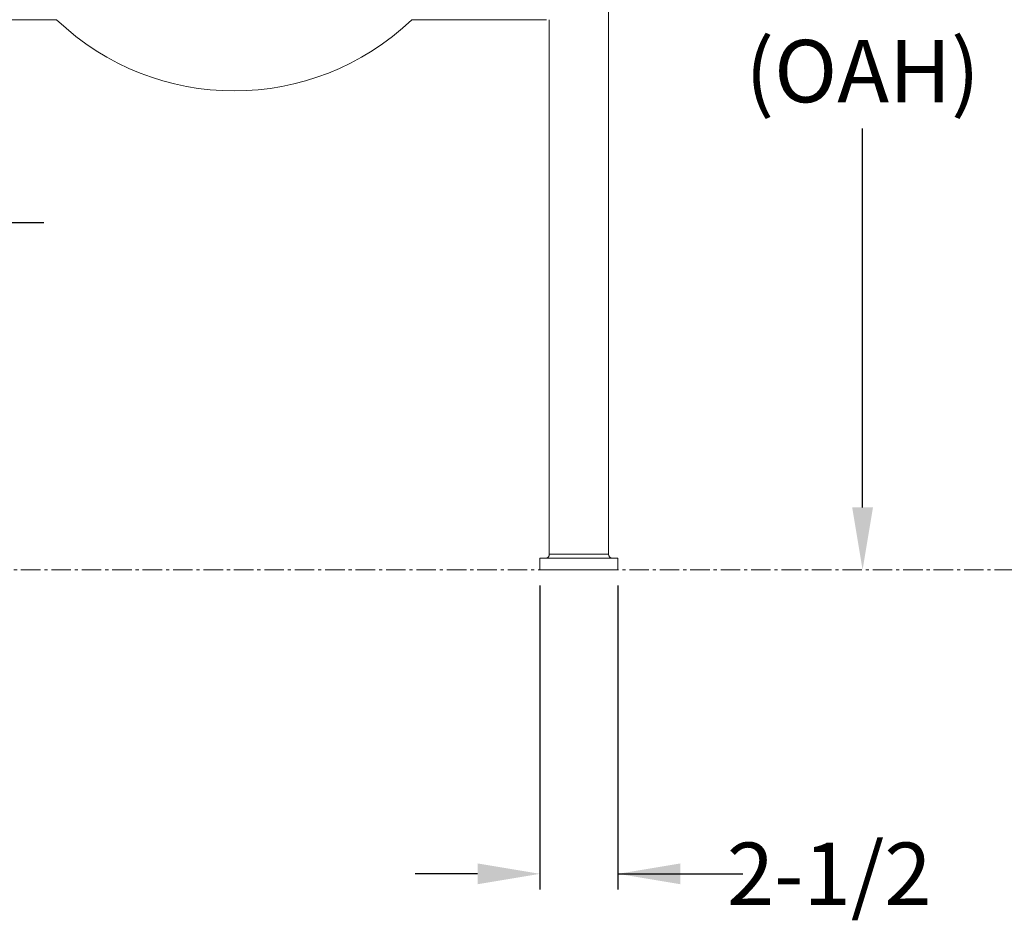
# Model space of a CAD drawing. Units: inches. Extents: x -25 to 133, y -36 to 40.
# Drawn here: x -7 to 25, y -35 to -6 of the extents above; entities that cross this region are included whole.
import ezdxf

# ---------------------------------------------------------------- set-up
doc = ezdxf.new("R2010")
doc.units = ezdxf.units.IN
doc.header["$MEASUREMENT"] = 0
doc.header["$PDMODE"] = 2
doc.header["$PDSIZE"] = 0.03
doc.linetypes.add('CENTER', pattern=[0.95, 0.625, -0.125, 0.075, -0.125])
doc.layers.add('Unnamed [1]', color=7, linetype='Continuous', lineweight=0)
doc.styles.add('CK_TEXT_STYLE_0059', font='times.ttf', dxfattribs={"width": 0.75, "height": 2})
doc.styles.add('CK_TEXT_STYLE_0060', font='txt', dxfattribs={"width": 0.75, "height": 2})
doc.dimstyles.new('KEYCREATOR_DIMSTYLE', dxfattribs={"dimtxt": 2, "dimasz": 2, "dimexe": 0.5, "dimexo": 0.5, "dimgap": 0.5, "dimtad": 0, "dimtih": 1, "dimtoh": 1, "dimdec": 3, "dimzin": 4, "dimdsep": 46, "dimtxsty": 'CK_TEXT_STYLE_0059', "dimsah": 1, "dimcen": 0, "dimclrd": 5, "dimclre": 5, "dimclrt": 5, "dimadec": 3, "dimazin": 0, "dimtfac": 1, "dimtdec": 3, "dimtofl": 0, "dimtmove": 0, "dimatfit": 3, "dimfxl": 1, "dimtolj": 1, "dimtzin": 0, "dimarcsym": 0})

# ---------------------------------------------------------------- blocks, each defined once
blk = doc.blocks.new('*D6')
at = {"layer": 'Defpoints', "color": 0}
for p in [(1.244, 12.064), (12.287, -23.743), (20.14, -23.743)]:
    blk.add_point(p, dxfattribs=at)
at = {"layer": 'Unnamed [1]', "color": 18, "lineweight": -2}
for p, q in [((3.244, 12.064), (20.64, 12.064)), ((20.14, 10.064), (20.14, -2.724)), ((20.14, -21.743), (20.14, -9.609))]:
    blk.add_line(p, q, dxfattribs=at)
at = {"layer": 'Unnamed [1]', "color": 18}
for points in [[(20.474, 10.064), (19.807, 10.064), (20.14, 12.064)], [(19.807, -21.743), (20.474, -21.743), (20.14, -23.743)]]:
    blk.add_solid(points, dxfattribs=at)
at = {"layer": 'Unnamed [1]', "color": 18, "lineweight": 0, "insert": (20.14, -6.167), "char_height": 2, "attachment_point": 5, "line_spacing_factor": 0.96, "style": 'CK_TEXT_STYLE_0060'}
blk.add_mtext('\\A1;36"\\P(OAH)', dxfattribs=at)
blk = doc.blocks.new('*D7')
at = {"layer": 'Defpoints', "color": 0}
for p in [(-12, -11.623), (-10.1, -12.621), (-10.1, -14.683)]:
    blk.add_point(p, dxfattribs=at)
at = {"layer": 'Unnamed [1]', "color": 18, "lineweight": -2}
for p, q in [((-12, -12.621), (-16, -12.621)), ((-14, -12.621), (-16, -12.621)), ((-8.1, -12.621), (-6.1, -12.621))]:
    blk.add_line(p, q, dxfattribs=at)
at = {"layer": 'Unnamed [1]', "color": 18}
for points in [[(-14, -12.954), (-14, -12.288), (-12, -12.621)], [(-8.1, -12.288), (-8.1, -12.954), (-10.1, -12.621)]]:
    blk.add_solid(points, dxfattribs=at)
at = {"layer": 'Unnamed [1]', "color": 18, "lineweight": 0, "insert": (-21.541, -12.621), "char_height": 2, "attachment_point": 5, "line_spacing_factor": 0.96, "style": 'CK_TEXT_STYLE_0060'}
blk.add_mtext('\\A1;1.900 ||DIA\\P(NOM)', dxfattribs=at)
blk = doc.blocks.new('*D11')
at = {"layer": 'Defpoints', "color": 0}
for p in [(9.8, -23.745), (12.3, -23.745), (12.3, -33.483)]:
    blk.add_point(p, dxfattribs=at)
at = {"layer": 'Unnamed [1]', "color": 18, "lineweight": -2}
for p, q in [((9.8, -24.245), (9.8, -33.983)), ((12.3, -24.245), (12.3, -33.983)), ((7.8, -33.483), (5.8, -33.483)), ((12.3, -33.483), (16.3, -33.483)), ((14.3, -33.483), (16.3, -33.483))]:
    blk.add_line(p, q, dxfattribs=at)
at = {"layer": 'Unnamed [1]', "color": 18}
for points in [[(7.8, -33.817), (7.8, -33.15), (9.8, -33.483)], [(14.3, -33.15), (14.3, -33.817), (12.3, -33.483)]]:
    blk.add_solid(points, dxfattribs=at)
at = {"layer": 'Unnamed [1]', "color": 18, "lineweight": 0, "insert": (19.07, -33.483), "char_height": 2, "attachment_point": 5, "line_spacing_factor": 0.96, "style": 'CK_TEXT_STYLE_0060'}
blk.add_mtext('\\A1;2-1/2', dxfattribs=at)

msp = doc.modelspace()

# ---------------------------------------------------------------- linework, layer by layer
at = {"layer": 'Unnamed [1]', "color": 18, "linetype": 'Continuous', "lineweight": 0, "true_color": 0x000000}
for p, q in [((12, -23.245), (12, 0)), ((-5.694, -6.1202), (-10.0046, -6.1202)), ((10.0046, -6.1202), (5.694, -6.1202)), ((10.1, -6.1202), (10.1, -23.245)), ((11.05, -23.245), (10.1, -23.245)), ((12, -23.245), (11.05, -23.245)), ((9.8, -23.37), (9.8, -23.745)), ((9.8, -23.37), (12.3, -23.37)), ((12.3, -23.37), (12.3, -23.745)), ((9.8, -23.745), (12.3, -23.745))]:
    msp.add_line(p, q, dxfattribs=at)
at = {"layer": 'Unnamed [1]', "color": 5, "linetype": 'CENTER', "lineweight": 0, "true_color": 0x0000ff}
msp.add_line((-15.6082, -23.7431), (128.5601, -23.7431), dxfattribs=at)
at = {"layer": 'Unnamed [1]', "color": 18, "linetype": 'Continuous', "lineweight": 0, "true_color": 0x000000}
for centre, radius, start, end in [((0, -0.1502), 8.25, 226.35553, 313.64447), ((9.975, -23.245), 0.125, 270.29561, 0), ((12.125, -23.245), 0.125, 180, 269.7053)]:
    msp.add_arc(centre, radius, start, end, dxfattribs=at)

# ---------------------------------------------------------------- dimensions: what is measured, and where the dimension line sits
at = {"layer": 'Unnamed [1]', "color": 18, "lineweight": 0, "true_color": 0x000000}
dim = msp.add_linear_dim(base=(20.1402, -23.7431), p1=(1.2438, 12.0637), p2=(12.2867, -23.7431), angle=90, text='36"\\P(OAH)', dimstyle='KEYCREATOR_DIMSTYLE', override={"dimexo": 2, "dimtxsty": 'CK_TEXT_STYLE_0060', "dimse2": 1, "dimclrd": 18, "dimclre": 18, "dimclrt": 18}, dxfattribs=at)
dim.commit()
dim.dimension.update_dxf_attribs({"geometry": '*D6', "text_midpoint": (20.1402, -6.1666), "dimtype": 160, "text_rotation": 360})
for base, p1, p2, text, override, picture, middle in [((-10.1, -12.6209), (-12, -11.6225), (-10.1, -14.6826), '1.900 ||DIA\\P(NOM)', {"dimtxsty": 'CK_TEXT_STYLE_0060', "dimse1": 1, "dimse2": 1, "dimclrd": 18, "dimclre": 18, "dimclrt": 18}, '*D7', (-21.5413, -12.6209)), ((12.3, -33.4834), (9.8, -23.745), (12.3, -23.745), '2-1/2', {"dimtxsty": 'CK_TEXT_STYLE_0060', "dimclrd": 18, "dimclre": 18, "dimclrt": 18}, '*D11', (19.0695, -33.4834))]:
    dim = msp.add_linear_dim(base=base, p1=p1, p2=p2, text=text, dimstyle='KEYCREATOR_DIMSTYLE', override=override, dxfattribs=at)
    dim.commit()
    dim.dimension.update_dxf_attribs({"geometry": picture, "text_midpoint": middle, "dimtype": 160})

doc.saveas('drawing.dxf')
